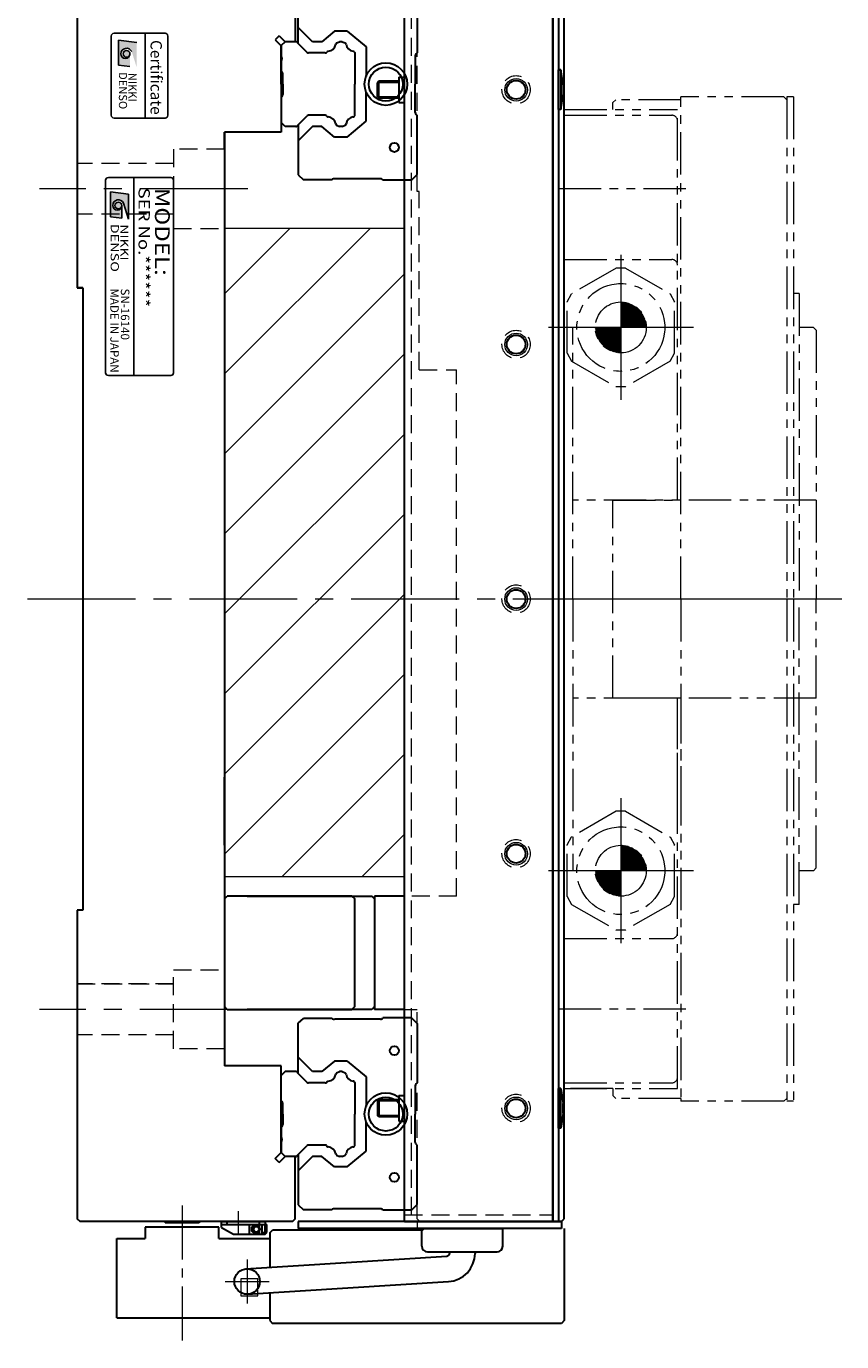
# Model space of a CAD drawing. Extents: x -3752 to -2289, y -3737 to 4447.
# Drawn here: x -3740 to -3596, y -2606 to -2374 of the extents above; entities that cross this region are included whole.
import ezdxf
from ezdxf.enums import TextEntityAlignment as Align

# ---------------------------------------------------------------- set-up
doc = ezdxf.new("R2010")
doc.units = 0
doc.header["$MEASUREMENT"] = 0
for name, pattern in [('CENTER2', [28.575, 19.05, -3.175, 3.175, -3.175]), ('HIDDEN2', [4.7625, 3.175, -1.5875]), ('PHANTOMX2', [5, 2.5, -0.5, 0.5, -0.5, 0.5, -0.5])]:
    doc.linetypes.add(name, pattern=pattern)
doc.layers.get('0').update_dxf_attribs({"linetype": 'CONTINUOUS'})
for name, color, linetype, lineweight in [('中心線', 1, 'CENTER2', 15), ('二点鎖線', 5, 'PHANTOMX2', 13), ('実線', 255, 'CONTINUOUS', 30), ('寸法', 3, 'CONTINUOUS', 13), ('破線', 252, 'HIDDEN2', 13), ('細線', 200, 'CONTINUOUS', 15)]:
    doc.layers.add(name, color=color, linetype=linetype, lineweight=lineweight)
doc.styles.add('MSゴシックN', font='txt')
doc.styles.add('TIMESNR', font='times.ttf')

msp = doc.modelspace()

# ---------------------------------------------------------------- hatches: boundary and pattern name
h = msp.add_hatch(color=7)
edge = h.paths.add_edge_path(flags=17)
edge.add_arc((-3722, -2378.61), 0.601, -90, 270)
edge = h.paths.add_edge_path()
edge.add_arc((-3722, -2378.61), 1, 23.5898, 179.9468)
edge.add_arc((-3722.2, -2378.61), 0.801, 180, 360)
edge.add_line((-3721.4, -2378.61), (-3721.4, -2380.85))
edge.add_line((-3721.4, -2380.85), (-3723.4, -2380.61))
edge.add_line((-3723.4, -2380.61), (-3723.4, -2376.21))
edge.add_line((-3723.4, -2376.21), (-3720.2, -2376.61))
edge.add_line((-3720.2, -2376.61), (-3720.2, -2381.01))
edge.add_line((-3720.2, -2381.01), (-3721.08, -2378.21))
h = msp.add_hatch(color=7)
edge = h.paths.add_edge_path(flags=17)
edge.add_arc((-3723.44, -2405.4), 0.601, 0, 360)
edge = h.paths.add_edge_path()
edge.add_arc((-3723.44, -2405.4), 1, 23.5898, 179.9468)
edge.add_arc((-3723.64, -2405.4), 0.801, 180, 360)
edge.add_line((-3722.84, -2405.4), (-3722.84, -2407.64))
edge.add_line((-3722.84, -2407.64), (-3724.85, -2407.4))
edge.add_line((-3724.85, -2407.4), (-3724.85, -2403))
edge.add_line((-3724.85, -2403), (-3721.64, -2403.4))
edge.add_line((-3721.64, -2403.4), (-3721.64, -2407.8))
edge.add_line((-3721.64, -2407.8), (-3722.52, -2405))
at = {"layer": '寸法', "ltscale": 3}
h = msp.add_hatch(dxfattribs=at)
h.set_pattern_fill('ANSI31')
h.set_pattern_definition([(45, (203.11946, 2241.93151), (-0.0883883476, 0.0883883476), [])])
h.paths.add_polyline_path([(-3639.2, -2426.95, 0.414214), (-3634.7, -2431.45), (-3634.7, -2426.95)])
h.paths.add_polyline_path([(-3630.2, -2426.95, 0.414214), (-3634.7, -2422.45), (-3634.7, -2426.95)])
h = msp.add_hatch(dxfattribs=at)
h.set_pattern_fill('ANSI31')
h.set_pattern_definition([(45, (203.11946, 2145.93151), (-0.0883883476, 0.0883883476), [])])
h.paths.add_polyline_path([(-3634.7, -2522.95), (-3639.2, -2522.95, 0.414214), (-3634.7, -2527.45)])
h.paths.add_polyline_path([(-3634.7, -2518.45), (-3634.7, -2522.95), (-3630.2, -2522.95, 0.414214)])
at = {"layer": '細線'}
h = msp.add_hatch(dxfattribs=at)
h.set_pattern_fill('_USER', scale=10, angle=45, style=0, pattern_type=0)
h.set_pattern_definition([(45, (9900.459, 11113.436), (-7.071068, 7.071068), [])])
h.paths.add_polyline_path([(-3672.9, -2409.45), (-3704.7, -2409.45), (-3704.7, -2523.95), (-3672.9, -2523.95)])

# ---------------------------------------------------------------- linework, layer by layer
at = {"color": 7}
for p, q in [((-3724.7, -2375.45), (-3724.7, -2389.45)), ((-3715.2, -2374.95), (-3724.2, -2374.95)), ((-3718.7, -2374.95), (-3718.7, -2389.95)), ((-3714.7, -2389.45), (-3714.7, -2375.45)), ((-3723.4, -2376.21), (-3723.4, -2380.61)), ((-3723.4, -2376.21), (-3720.2, -2376.61)), ((-3723.4, -2380.61), (-3721.4, -2380.85)), ((-3724.2, -2389.95), (-3715.2, -2389.95)), ((-3725.7, -2400.95), (-3725.7, -2434.95)), ((-3714.2, -2400.45), (-3725.2, -2400.45)), ((-3720.7, -2400.45), (-3720.7, -2435.45)), ((-3713.7, -2434.95), (-3713.7, -2400.95)), ((-3724.85, -2403), (-3721.64, -2403.4)), ((-3724.85, -2403), (-3724.85, -2407.4)), ((-3721.64, -2403.4), (-3721.64, -2407.8)), ((-3722.84, -2405.4), (-3722.84, -2407.64)), ((-3721.64, -2407.8), (-3722.52, -2405)), ((-3724.85, -2407.4), (-3722.84, -2407.64)), ((-3725.2, -2435.45), (-3714.2, -2435.45))]:
    msp.add_line(p, q, dxfattribs=at)
for centre in [(-3722, -2378.61), (-3723.44, -2405.4)]:
    msp.add_circle(centre, 0.601, dxfattribs=at)
for centre, radius, start, end in [((-3724.2, -2375.45), 0.5, 90, 180), ((-3715.2, -2375.45), 0.5, 0, 90), ((-3722, -2378.61), 1, 23.5898, 179.9468), ((-3722.2, -2378.61), 0.801, 180, 0), ((-3724.2, -2389.45), 0.5, 180, 270), ((-3715.2, -2389.45), 0.5, 270, 0), ((-3725.2, -2400.95), 0.5, 90, 180), ((-3714.2, -2400.95), 0.5, 0, 90), ((-3723.44, -2405.4), 1, 23.5898, 179.9468), ((-3723.64, -2405.4), 0.801, 180, 0), ((-3725.2, -2434.95), 0.5, 180, 270), ((-3714.2, -2434.95), 0.5, 270, 0)]:
    msp.add_arc(centre, radius, start, end, dxfattribs=at)
at = {"layer": '中心線', "color": 7}
for p, q in [((-3700.6, -2402.45), (-3737.38, -2402.45)), ((-3634.7, -2474.95), (-3739.7, -2474.95)), ((-3700.6, -2547.45), (-3737.38, -2547.45)), ((-3700.7, -2591.66), (-3700.7, -2599.44)), ((-3704.59, -2595.55), (-3696.81, -2595.55))]:
    msp.add_line(p, q, dxfattribs=at)
at = {"layer": '中心線', "color": 7, "ltscale": 3}
for p, q in [((-3634.7, -2414.14), (-3634.7, -2439.75)), ((-3621.89, -2426.95), (-3647.5, -2426.95)), ((-3595.7, -2474.95), (-3649.7, -2474.95)), ((-3634.7, -2510.14), (-3634.7, -2535.75)), ((-3621.89, -2522.95), (-3647.5, -2522.95))]:
    msp.add_line(p, q, dxfattribs=at)
at = {"layer": '中心線', "color": 7, "ltscale": 0.5}
msp.add_line((-3712.2, -2582.13), (-3712.2, -2606.18), dxfattribs=at)
at = {"layer": '中心線', "color": 7, "ltscale": 5}
msp.add_line((-3702.2, -2587.32), (-3702.2, -2583.09), dxfattribs=at)
at = {"layer": '二点鎖線', "color": 7, "ltscale": 3}
for p, q in [((-3636.1, -2387.2), (-3635.6, -2386.7)), ((-3636.1, -2387.2), (-3635.6, -2386.7)), ((-3636.1, -2388.45), (-3636.1, -2387.2)), ((-3624.1, -2386.7), (-3635.6, -2386.7)), ((-3624.1, -2386.7), (-3624.1, -2386.2)), ((-3605.9, -2386.2), (-3624.1, -2386.2)), ((-3624.1, -2474.95), (-3624.1, -2386.2)), ((-3605.4, -2386.7), (-3605.9, -2386.2)), ((-3604.2, -2386.2), (-3605.4, -2386.2)), ((-3605.4, -2386.2), (-3605.4, -2474.95)), ((-3604.2, -2386.2), (-3604.2, -2474.95)), ((-3644.7, -2388.45), (-3624.7, -2388.45)), ((-3644.7, -2474.95), (-3644.7, -2388.45)), ((-3644.7, -2389.45), (-3625.7, -2389.45)), ((-3624.7, -2457.46), (-3624.7, -2388.45)), ((-3623.2, -2402.47), (-3646.2, -2402.47)), ((-3644.7, -2414.95), (-3625.7, -2414.95)), ((-3635.51, -2416.45), (-3643.39, -2420.99)), ((-3633.89, -2416.45), (-3635.51, -2416.45)), ((-3633.89, -2416.45), (-3626.01, -2420.99)), ((-3644.2, -2422.4), (-3643.39, -2420.99)), ((-3626.01, -2420.99), (-3625.2, -2422.4)), ((-3603.2, -2420.95), (-3604.2, -2420.95)), ((-3603.2, -2420.95), (-3603.2, -2474.95)), ((-3644.2, -2431.49), (-3644.2, -2422.4)), ((-3625.2, -2431.49), (-3625.2, -2422.4)), ((-3643.2, -2426.95), (-3644.7, -2426.95)), ((-3643.2, -2474.95), (-3643.2, -2426.95)), ((-3600.7, -2426.95), (-3603.2, -2426.95)), ((-3600.2, -2427.45), (-3600.7, -2426.95)), ((-3600.2, -2427.45), (-3600.2, -2474.95)), ((-3644.2, -2431.49), (-3643.39, -2432.9)), ((-3643.39, -2432.9), (-3635.51, -2437.45)), ((-3626.01, -2432.9), (-3633.89, -2437.45)), ((-3626.01, -2432.9), (-3625.2, -2431.49)), ((-3633.89, -2437.45), (-3635.51, -2437.45)), ((-3600.2, -2457.45), (-3643.2, -2457.45)), ((-3636.1, -2457.46), (-3624.7, -2457.46)), ((-3636.1, -2492.44), (-3636.1, -2457.46)), ((-3644.7, -2474.95), (-3644.7, -2561.45)), ((-3643.2, -2474.95), (-3643.2, -2522.95)), ((-3624.1, -2474.95), (-3624.1, -2509.61)), ((-3605.4, -2474.95), (-3605.4, -2563.7)), ((-3604.2, -2474.95), (-3604.2, -2563.7)), ((-3603.2, -2528.95), (-3603.2, -2474.95)), ((-3600.2, -2522.45), (-3600.2, -2474.95)), ((-3600.2, -2492.45), (-3643.2, -2492.45)), ((-3624.7, -2492.44), (-3636.1, -2492.44)), ((-3624.7, -2509.61), (-3624.7, -2492.44)), ((-3624.7, -2561.45), (-3624.7, -2492.45)), ((-3624.1, -2492.45), (-3624.1, -2563.7)), ((-3635.51, -2512.45), (-3643.39, -2516.99)), ((-3633.89, -2512.45), (-3635.51, -2512.45)), ((-3633.89, -2512.45), (-3626.01, -2516.99)), ((-3644.2, -2518.4), (-3643.39, -2516.99)), ((-3626.01, -2516.99), (-3625.2, -2518.4)), ((-3644.2, -2527.49), (-3644.2, -2518.4)), ((-3625.2, -2527.49), (-3625.2, -2518.4)), ((-3643.2, -2522.95), (-3644.7, -2522.95)), ((-3600.7, -2522.95), (-3603.2, -2522.95)), ((-3600.2, -2522.45), (-3600.7, -2522.95)), ((-3644.2, -2527.49), (-3643.39, -2528.9)), ((-3643.39, -2528.9), (-3635.51, -2533.45)), ((-3626.01, -2528.9), (-3633.89, -2533.45)), ((-3626.01, -2528.9), (-3625.2, -2527.49)), ((-3603.2, -2528.95), (-3604.2, -2528.95)), ((-3633.89, -2533.45), (-3635.51, -2533.45)), ((-3644.7, -2534.95), (-3625.7, -2534.95)), ((-3623.2, -2547.43), (-3646.2, -2547.43)), ((-3644.7, -2560.45), (-3625.7, -2560.45)), ((-3636.1, -2561.45), (-3644.7, -2561.45)), ((-3644.7, -2561.45), (-3624.7, -2561.45)), ((-3636.1, -2561.45), (-3636.1, -2562.7)), ((-3636.1, -2562.7), (-3635.6, -2563.2)), ((-3636.1, -2562.7), (-3635.6, -2563.2)), ((-3624.1, -2563.2), (-3635.6, -2563.2)), ((-3624.1, -2563.2), (-3624.1, -2563.7)), ((-3605.9, -2563.7), (-3624.1, -2563.7)), ((-3605.4, -2563.2), (-3605.9, -2563.7)), ((-3604.2, -2563.7), (-3605.4, -2563.7))]:
    msp.add_line(p, q, dxfattribs=at)
for centre, radius in [((-3634.7, -2426.95), 7.76), ((-3634.7, -2426.95), 4.5), ((-3634.7, -2522.95), 7.76), ((-3634.7, -2522.95), 4.5)]:
    msp.add_circle(centre, radius, dxfattribs=at)
for centre, start, end in [((-3625.7, -2390.45), 0, 90), ((-3625.7, -2415.95), 0, 90), ((-3625.7, -2533.95), 270, 0), ((-3625.7, -2559.45), 270, 0)]:
    msp.add_arc(centre, 1, start, end, dxfattribs=at)
at = {"layer": '実線', "color": 7, "ltscale": 3}
for p, q in [((-3730.7, -2365.45), (-3730.7, -2419.95)), ((-3692.2, -2365.45), (-3692.2, -2376.45)), ((-3695.05, -2375.39), (-3695.76, -2376.1)), ((-3695.05, -2375.39), (-3693.99, -2376.45)), ((-3695.76, -2376.1), (-3694.7, -2377.16)), ((-3694.7, -2377.16), (-3694.7, -2392.45)), ((-3694.7, -2381.95), (-3694.7, -2377.16)), ((-3692.2, -2376.45), (-3693.99, -2376.45)), ((-3694.7, -2392.45), (-3704.7, -2392.45)), ((-3704.7, -2392.45), (-3704.7, -2557.45)), ((-3704.7, -2395.45), (-3704.7, -2392.45)), ((-3729.7, -2419.95), (-3730.7, -2419.95)), ((-3730.7, -2419.95), (-3729.7, -2419.95)), ((-3729.7, -2419.95), (-3729.7, -2529.95)), ((-3704.7, -2511.45), (-3704.7, -2506.45)), ((-3704.7, -2506.95), (-3704.7, -2506.45)), ((-3704.7, -2513.45), (-3704.7, -2510.95)), ((-3704.7, -2518.45), (-3704.7, -2513.45)), ((-3729.7, -2529.95), (-3730.7, -2529.95)), ((-3730.7, -2529.95), (-3730.7, -2584.45)), ((-3729.7, -2529.95), (-3730.7, -2529.95)), ((-3694.7, -2557.45), (-3704.7, -2557.45)), ((-3694.7, -2572.74), (-3694.7, -2557.45)), ((-3694.7, -2563.95), (-3694.7, -2572.74)), ((-3694.7, -2572.74), (-3694.7, -2567.95)), ((-3695.76, -2573.8), (-3694.7, -2572.74)), ((-3695.05, -2574.51), (-3695.76, -2573.8)), ((-3695.05, -2574.51), (-3695.76, -2573.8)), ((-3695.05, -2574.51), (-3693.99, -2573.45)), ((-3693.99, -2573.45), (-3695.05, -2574.51)), ((-3692.2, -2573.45), (-3693.99, -2573.45)), ((-3692.2, -2573.45), (-3693.99, -2573.45)), ((-3692.2, -2584.45), (-3692.2, -2573.45)), ((-3692.2, -2584.45), (-3692.2, -2573.45)), ((-3730.2, -2584.95), (-3730.7, -2584.45)), ((-3730.7, -2584.45), (-3730.2, -2584.95)), ((-3730.2, -2584.95), (-3730.7, -2584.45)), ((-3692.7, -2584.95), (-3692.2, -2584.45)), ((-3692.7, -2584.95), (-3692.2, -2584.45)), ((-3692.2, -2584.45), (-3692.7, -2584.95)), ((-3692.7, -2584.95), (-3730.2, -2584.95)), ((-3692.7, -2584.95), (-3692.7, -2584.95)), ((-3700.98, -2593.31), (-3665.42, -2591.07)), ((-3664.95, -2590.32), (-3664.95, -2590.57)), ((-3660.45, -2590.32), (-3660.45, -2590.57)), ((-3700.7, -2597.8), (-3665.14, -2595.56))]:
    msp.add_line(p, q, dxfattribs=at)
at = {"layer": '実線', "color": 7}
for p, q in [((-3672.9, -2584.95), (-3672.9, -2364.95)), ((-3646.7, -2584.95), (-3646.7, -2364.95)), ((-3646.7, -2364.95), (-3646.7, -2584.95)), ((-3645.7, -2364.95), (-3645.7, -2584.95)), ((-3644.7, -2584.45), (-3644.7, -2365.45)), ((-3691.7, -2376.75), (-3691.7, -2367.9)), ((-3670.7, -2367.95), (-3670.7, -2378.45)), ((-3689.17, -2376.45), (-3691.7, -2373.92)), ((-3685.28, -2374.6), (-3687.48, -2376.45)), ((-3683.02, -2374.6), (-3685.28, -2374.6)), ((-3683.02, -2374.6), (-3679.7, -2377.39)), ((-3694, -2376.45), (-3694.7, -2377.15)), ((-3694.7, -2379.05), (-3694.7, -2377.15)), ((-3692.12, -2376.45), (-3694, -2376.45)), ((-3691.91, -2376.54), (-3690.09, -2378.36)), ((-3687.48, -2376.45), (-3689.17, -2376.45)), ((-3684.89, -2376.68), (-3684.39, -2376.45)), ((-3683.91, -2376.45), (-3684.39, -2376.45)), ((-3683.91, -2376.45), (-3683.41, -2376.68)), ((-3679.7, -2377.39), (-3679.7, -2382.6)), ((-3694.7, -2383.95), (-3694.7, -2379.85)), ((-3686.9, -2378.45), (-3689.88, -2378.45)), ((-3686.69, -2378.36), (-3686.56, -2378.23)), ((-3681.82, -2378.22), (-3681.7, -2378.35)), ((-3681.7, -2378.35), (-3681.7, -2383.95)), ((-3671, -2378.96), (-3671, -2383.95)), ((-3670.7, -2378.45), (-3670.85, -2378.6)), ((-3694.61, -2381.69), (-3694.55, -2381.75)), ((-3694.4, -2383.95), (-3694.4, -2382.11)), ((-3645.3, -2381.45), (-3645.7, -2381.45)), ((-3645.7, -2388.45), (-3645.7, -2381.45)), ((-3645.7, -2381.45), (-3645.7, -2388.45)), ((-3644.9, -2384.07), (-3645.3, -2381.45)), ((-3645.3, -2381.45), (-3645.3, -2388.45)), ((-3694.7, -2383.95), (-3694.7, -2390.75)), ((-3694.4, -2383.95), (-3694.4, -2385.79)), ((-3681.7, -2389.55), (-3681.7, -2383.95)), ((-3673.9, -2382.7), (-3673.9, -2387.2)), ((-3673.9, -2382.7), (-3672.9, -2382.7)), ((-3671, -2388.94), (-3671, -2383.95)), ((-3644.9, -2384.07), (-3644.9, -2385.82)), ((-3694.61, -2386.21), (-3694.55, -2386.15)), ((-3679.7, -2390.51), (-3679.7, -2385.3)), ((-3673.9, -2387.2), (-3672.9, -2387.2)), ((-3645.3, -2388.45), (-3644.9, -2385.82)), ((-3691.91, -2391.36), (-3690.09, -2389.54)), ((-3686.9, -2389.45), (-3689.88, -2389.45)), ((-3686.69, -2389.54), (-3686.56, -2389.66)), ((-3670.7, -2389.45), (-3670.85, -2389.3)), ((-3670.7, -2399.95), (-3670.7, -2389.45)), ((-3645.3, -2388.45), (-3645.7, -2388.45)), ((-3694, -2391.45), (-3694.7, -2390.75)), ((-3692.12, -2391.45), (-3694, -2391.45)), ((-3691.7, -2391.15), (-3691.7, -2400)), ((-3689.17, -2391.45), (-3691.7, -2393.98)), ((-3687.48, -2391.45), (-3689.17, -2391.45)), ((-3685.28, -2393.3), (-3687.48, -2391.45)), ((-3684.89, -2391.21), (-3684.39, -2391.45)), ((-3683.91, -2391.45), (-3684.39, -2391.45)), ((-3683.91, -2391.45), (-3683.41, -2391.21)), ((-3683.02, -2393.3), (-3679.7, -2390.51)), ((-3681.82, -2389.67), (-3681.7, -2389.55)), ((-3683.02, -2393.3), (-3685.28, -2393.3)), ((-3691.7, -2400), (-3690.75, -2400.86)), ((-3685.71, -2400.86), (-3690.75, -2400.86)), ((-3685.6, -2400.75), (-3685.65, -2400.81)), ((-3677.16, -2400.7), (-3685.24, -2400.7)), ((-3671.7, -2400.95), (-3676.73, -2400.95)), ((-3671.7, -2400.95), (-3670.7, -2399.95)), ((-3678.2, -2527.45), (-3678.2, -2547.45)), ((-3672.9, -2527.45), (-3678.2, -2527.45)), ((-3672.9, -2547.45), (-3678.2, -2547.45)), ((-3691.7, -2549.9), (-3690.75, -2549.04)), ((-3691.7, -2558.75), (-3691.7, -2549.9)), ((-3685.71, -2549.04), (-3690.75, -2549.04)), ((-3685.6, -2549.15), (-3685.65, -2549.09)), ((-3677.16, -2549.2), (-3685.24, -2549.2)), ((-3671.7, -2548.95), (-3676.73, -2548.95)), ((-3671.7, -2548.95), (-3670.7, -2549.95)), ((-3670.7, -2549.95), (-3670.7, -2560.45)), ((-3689.17, -2558.45), (-3691.7, -2555.92)), ((-3685.28, -2556.6), (-3687.48, -2558.45)), ((-3683.02, -2556.6), (-3685.28, -2556.6)), ((-3683.02, -2556.6), (-3679.7, -2559.39)), ((-3694, -2558.45), (-3694.7, -2559.15)), ((-3694.7, -2565.95), (-3694.7, -2559.15)), ((-3692.12, -2558.45), (-3694, -2558.45)), ((-3691.91, -2558.54), (-3690.09, -2560.36)), ((-3687.48, -2558.45), (-3689.17, -2558.45)), ((-3684.89, -2558.68), (-3684.39, -2558.45)), ((-3683.91, -2558.45), (-3684.39, -2558.45)), ((-3683.91, -2558.45), (-3683.41, -2558.68)), ((-3686.9, -2560.45), (-3689.88, -2560.45)), ((-3686.69, -2560.36), (-3686.56, -2560.23)), ((-3681.82, -2560.22), (-3681.7, -2560.35)), ((-3681.7, -2560.35), (-3681.7, -2565.95)), ((-3679.7, -2559.39), (-3679.7, -2564.6)), ((-3671, -2560.96), (-3671, -2565.95)), ((-3670.7, -2560.45), (-3670.85, -2560.6)), ((-3645.3, -2561.45), (-3645.7, -2561.45)), ((-3645.7, -2561.45), (-3645.7, -2568.45)), ((-3645.7, -2568.45), (-3645.7, -2561.45)), ((-3645.3, -2561.45), (-3644.9, -2564.07)), ((-3645.3, -2568.45), (-3645.3, -2561.45)), ((-3694.61, -2563.69), (-3694.55, -2563.75)), ((-3673.9, -2562.7), (-3673.9, -2567.2)), ((-3673.9, -2562.7), (-3672.9, -2562.7)), ((-3694.7, -2565.95), (-3694.7, -2570.05)), ((-3694.4, -2565.95), (-3694.4, -2564.11)), ((-3694.4, -2565.95), (-3694.4, -2567.79)), ((-3681.7, -2571.55), (-3681.7, -2565.95)), ((-3671, -2570.94), (-3671, -2565.95)), ((-3644.9, -2565.82), (-3645.3, -2568.45)), ((-3644.9, -2565.82), (-3644.9, -2564.07)), ((-3694.61, -2568.21), (-3694.55, -2568.15)), ((-3679.7, -2572.51), (-3679.7, -2567.3)), ((-3673.9, -2567.2), (-3672.9, -2567.2)), ((-3645.3, -2568.45), (-3645.7, -2568.45)), ((-3694.7, -2570.85), (-3694.7, -2572.75)), ((-3694, -2573.45), (-3694.7, -2572.75)), ((-3691.91, -2573.36), (-3690.09, -2571.54)), ((-3691.7, -2573.15), (-3691.7, -2582)), ((-3686.9, -2571.45), (-3689.88, -2571.45)), ((-3686.69, -2571.54), (-3686.56, -2571.66)), ((-3683.02, -2575.3), (-3679.7, -2572.51)), ((-3681.82, -2571.67), (-3681.7, -2571.55)), ((-3670.7, -2571.45), (-3670.85, -2571.3)), ((-3670.7, -2581.95), (-3670.7, -2571.45)), ((-3692.12, -2573.45), (-3694, -2573.45)), ((-3689.17, -2573.45), (-3691.7, -2575.98)), ((-3687.48, -2573.45), (-3689.17, -2573.45)), ((-3685.28, -2575.3), (-3687.48, -2573.45)), ((-3683.02, -2575.3), (-3685.28, -2575.3)), ((-3684.89, -2573.21), (-3684.39, -2573.45)), ((-3683.91, -2573.45), (-3684.39, -2573.45)), ((-3683.91, -2573.45), (-3683.41, -2573.21)), ((-3691.7, -2582), (-3690.75, -2582.86)), ((-3671.7, -2582.95), (-3670.7, -2581.95)), ((-3685.71, -2582.86), (-3690.75, -2582.86)), ((-3685.6, -2582.75), (-3685.65, -2582.81)), ((-3677.16, -2582.7), (-3685.24, -2582.7)), ((-3671.7, -2582.95), (-3676.73, -2582.95)), ((-3645.2, -2584.95), (-3644.7, -2584.45)), ((-3705.7, -2585.95), (-3718.7, -2585.95)), ((-3718.7, -2585.95), (-3718.7, -2587.95)), ((-3709.2, -2584.95), (-3715.2, -2584.95)), ((-3715.2, -2584.95), (-3715.2, -2585.15)), ((-3715.2, -2584.95), (-3709.2, -2584.95)), ((-3709.2, -2585.15), (-3715.2, -2585.15)), ((-3709.2, -2584.95), (-3709.2, -2585.15)), ((-3705.7, -2587.95), (-3705.7, -2585.95)), ((-3705.2, -2584.95), (-3697.5, -2584.95)), ((-3705.2, -2586), (-3705.2, -2584.95)), ((-3705.2, -2585.5), (-3697.2, -2585.5)), ((-3705.2, -2586), (-3703.12, -2587.2)), ((-3704.2, -2585.5), (-3704.2, -2584.95)), ((-3700.35, -2585.5), (-3700.35, -2587.2)), ((-3699.28, -2585.6), (-3699.12, -2585.6)), ((-3699.28, -2587), (-3699.12, -2587)), ((-3698.56, -2585.5), (-3698.56, -2585.9)), ((-3698.56, -2586.7), (-3698.56, -2587.2)), ((-3698.5, -2585.5), (-3698.5, -2584.95)), ((-3698.07, -2586.9), (-3698.15, -2587.2)), ((-3698.07, -2586.9), (-3698.07, -2585.5)), ((-3698.07, -2586.9), (-3697.5, -2586.9)), ((-3697.5, -2584.95), (-3697.5, -2585.5)), ((-3697.5, -2586.9), (-3697.5, -2585.5)), ((-3697.5, -2587.2), (-3697.2, -2586.9)), ((-3697.5, -2586.9), (-3697.35, -2587.05)), ((-3697.2, -2586.9), (-3697.2, -2585.5)), ((-3696.7, -2586.95), (-3696.2, -2586.45)), ((-3696.7, -2586.95), (-3696.7, -2593.04)), ((-3669.7, -2586.45), (-3696.2, -2586.45)), ((-3691.7, -2584.95), (-3691.7, -2586.15)), ((-3645.2, -2584.95), (-3691.7, -2584.95)), ((-3645.2, -2586.15), (-3691.7, -2586.15)), ((-3672.9, -2584.95), (-3646.7, -2584.95)), ((-3669.84, -2586.15), (-3655.56, -2586.15)), ((-3669.84, -2589.32), (-3669.84, -2586.15)), ((-3669.7, -2586.15), (-3669.7, -2586.45)), ((-3655.56, -2589.32), (-3655.56, -2586.15)), ((-3646.7, -2584.95), (-3645.7, -2584.95)), ((-3645.7, -2584.95), (-3645.2, -2584.95)), ((-3645.2, -2584.95), (-3645.2, -2586.15)), ((-3644.7, -2586.15), (-3644.7, -2602.45)), ((-3723.7, -2601.95), (-3723.7, -2587.95)), ((-3723.7, -2587.95), (-3718.7, -2587.95)), ((-3705.7, -2587.95), (-3696.7, -2587.95)), ((-3703.12, -2587.2), (-3697.5, -2587.2)), ((-3696.7, -2587.95), (-3696.7, -2593.04)), ((-3696.7, -2589.65), (-3696.7, -2592.65)), ((-3668.84, -2590.32), (-3656.56, -2590.32)), ((-3696.7, -2597.55), (-3696.7, -2601.95)), ((-3696.7, -2597.55), (-3696.7, -2602.45)), ((-3723.7, -2601.95), (-3696.7, -2601.95)), ((-3696.7, -2602.45), (-3696.2, -2602.95)), ((-3645.2, -2602.95), (-3696.2, -2602.95)), ((-3644.7, -2602.45), (-3645.2, -2602.95))]:
    msp.add_line(p, q, dxfattribs=at)
at = {"layer": '実線', "color": 7, "linetype": 'Continuous'}
for p, q in [((-3677.45, -2383.45), (-3677.7, -2383.7)), ((-3677.7, -2386.2), (-3677.7, -2383.7)), ((-3677.45, -2386.45), (-3677.45, -2383.45)), ((-3673.9, -2383.45), (-3677.45, -2383.45)), ((-3677.7, -2386.2), (-3677.45, -2386.45)), ((-3673.9, -2386.45), (-3677.45, -2386.45)), ((-3700.7, -2527.45), (-3678.7, -2527.45)), ((-3678.2, -2527.95), (-3678.7, -2527.45)), ((-3678.2, -2527.95), (-3678.2, -2546.95)), ((-3678.7, -2547.45), (-3700.7, -2547.45)), ((-3678.2, -2546.95), (-3678.7, -2547.45)), ((-3677.7, -2563.7), (-3677.45, -2563.45)), ((-3677.7, -2563.7), (-3677.7, -2566.2)), ((-3677.45, -2563.45), (-3677.45, -2566.45)), ((-3673.9, -2563.45), (-3677.45, -2563.45)), ((-3677.45, -2566.45), (-3677.7, -2566.2)), ((-3673.9, -2566.45), (-3677.45, -2566.45))]:
    msp.add_line(p, q, dxfattribs=at)
at = {"layer": '実線', "color": 7, "ltscale": 5}
for p, q in [((-3704.7, -2527.95), (-3704.2, -2527.45)), ((-3704.7, -2527.95), (-3704.7, -2546.95)), ((-3682.2, -2527.45), (-3704.2, -2527.45)), ((-3682.2, -2527.45), (-3681.7, -2527.95)), ((-3681.7, -2546.95), (-3681.7, -2527.95)), ((-3704.2, -2547.45), (-3704.7, -2546.95)), ((-3704.2, -2547.45), (-3682.2, -2547.45)), ((-3681.7, -2546.95), (-3682.2, -2547.45))]:
    msp.add_line(p, q, dxfattribs=at)
at = {"layer": '実線', "color": 7}
for centre, radius in [((-3676.2, -2383.95), 3.75), ((-3676.2, -2383.95), 3), ((-3653.2, -2384.95), 1.65), ((-3674.7, -2395.15), 0.8), ((-3653.2, -2429.95), 1.65), ((-3653.2, -2474.95), 1.65), ((-3653.2, -2519.95), 1.65), ((-3674.7, -2554.75), 0.8), ((-3676.2, -2565.95), 3.75), ((-3676.2, -2565.95), 3), ((-3653.2, -2564.95), 1.65), ((-3674.7, -2577.15), 0.8), ((-3700.7, -2595.55), 2.25)]:
    msp.add_circle(centre, radius, dxfattribs=at)
for centre, radius, start, end in [((-3692.12, -2376.75), 0.3, 45, 90), ((-3686.48, -2376.72), 1.43, 274.2317, 352.1354), ((-3684.76, -2376.96), 0.3, 115, 172.1354), ((-3683.53, -2376.96), 0.3, 7.8646, 65), ((-3681.82, -2376.72), 1.43, 187.8644, 262.8199), ((-3695, -2379.45), 0.5, 306.8699, 53.1301), ((-3689.88, -2378.15), 0.3, 225, 270), ((-3686.9, -2378.15), 0.3, 270, 315), ((-3686.35, -2378.45), 0.3, 94.2317, 135), ((-3682.04, -2378.44), 0.3, 45, 82.82), ((-3670.5, -2378.96), 0.5, 135, 180), ((-3693.9, -2380.99), 1, 216.8699, 225), ((-3694.9, -2382.11), 0.5, 0, 45), ((-3693.9, -2386.91), 1, 135, 143.13), ((-3694.9, -2385.79), 0.5, 315, 360), ((-3689.88, -2389.75), 0.3, 90, 135), ((-3686.9, -2389.75), 0.3, 45, 90), ((-3670.5, -2388.94), 0.5, 180, 225), ((-3692.12, -2391.15), 0.3, 270, 315), ((-3686.35, -2389.45), 0.3, 225, 265.7683), ((-3686.48, -2391.18), 1.43, 7.8646, 85.7683), ((-3684.76, -2390.94), 0.3, 187.8646, 245), ((-3683.53, -2390.94), 0.3, 295, 352.1354), ((-3681.82, -2391.18), 1.43, 97.1801, 172.1356), ((-3682.04, -2389.46), 0.3, 277.18, 315), ((-3686.01, -2400.46), 0.5, 306.8699, 315), ((-3685.36, -2401.12), 0.439, 74.7037, 122.7585), ((-3677.16, -2401.2), 0.5, 29.998, 90), ((-3686.01, -2549.44), 0.5, 45, 53.1301), ((-3685.36, -2548.78), 0.439, 237.2415, 285.2963), ((-3677.16, -2548.7), 0.5, 270, 330.002), ((-3692.12, -2558.75), 0.3, 45, 90), ((-3686.48, -2558.72), 1.43, 274.2317, 352.1354), ((-3684.76, -2558.96), 0.3, 115, 172.1354), ((-3683.53, -2558.96), 0.3, 7.8646, 65), ((-3681.82, -2558.72), 1.43, 187.8644, 262.8199), ((-3689.88, -2560.15), 0.3, 225, 270), ((-3686.9, -2560.15), 0.3, 270, 315), ((-3686.35, -2560.45), 0.3, 94.2317, 135), ((-3682.04, -2560.44), 0.3, 45, 82.82), ((-3670.5, -2560.96), 0.5, 135, 180), ((-3693.9, -2562.99), 1, 216.87, 225), ((-3694.9, -2564.11), 0.5, 0, 45), ((-3693.9, -2568.91), 1, 135, 143.1301), ((-3694.9, -2567.79), 0.5, 315, 360), ((-3695, -2570.45), 0.5, 306.8699, 53.1301), ((-3689.88, -2571.75), 0.3, 90, 135), ((-3686.9, -2571.75), 0.3, 45, 90), ((-3686.35, -2571.45), 0.3, 225, 265.7683), ((-3686.48, -2573.18), 1.43, 7.8646, 85.7683), ((-3684.76, -2572.94), 0.3, 187.8646, 245), ((-3683.53, -2572.94), 0.3, 295, 352.1354), ((-3681.82, -2573.18), 1.43, 97.1801, 172.1356), ((-3682.04, -2571.46), 0.3, 277.18, 315), ((-3670.5, -2570.94), 0.5, 180, 225), ((-3692.12, -2573.15), 0.3, 270, 315), ((-3686.01, -2582.46), 0.5, 306.8699, 315), ((-3685.36, -2583.12), 0.439, 74.7037, 122.7585), ((-3677.16, -2583.2), 0.5, 29.998, 90), ((-3668.84, -2589.32), 1, 180, 270), ((-3656.56, -2589.32), 1, 270, 0)]:
    msp.add_arc(centre, radius, start, end, dxfattribs=at)
at = {"layer": '実線', "color": 7, "ltscale": 3}
for radius in [0.5, 5]:
    msp.add_arc((-3665.45, -2590.57), radius, 273.5949, 0, dxfattribs=at)
at = {"layer": '実線', "color": 7}
for centre in [(-3699.28, -2586.3), (-3699.23, -2586.3), (-3699.17, -2586.3)]:
    msp.add_ellipse(centre, major_axis=(0, -0.7), ratio=0.965926, start_param=3.141593, end_param=6.283185, dxfattribs=at)
for centre, major_axis in [((-3699.12, -2586.3), (0, -0.7)), ((-3699.07, -2586.3), (0, -0.5))]:
    msp.add_ellipse(centre, major_axis=major_axis, ratio=0.965926, dxfattribs=at)
at = {"layer": '破線', "color": 7}
for p, q in [((-3671.7, -2583.75), (-3671.7, -2366.15)), ((-3670.7, -2402.95), (-3670.7, -2365.45)), ((-3704.7, -2395.45), (-3713.7, -2395.45)), ((-3713.7, -2395.45), (-3713.7, -2409.45)), ((-3713.7, -2397.95), (-3730.7, -2397.95)), ((-3670.3, -2402.95), (-3670.7, -2402.95)), ((-3670.3, -2434.45), (-3670.3, -2402.95)), ((-3713.7, -2406.95), (-3730.7, -2406.95)), ((-3713.7, -2409.45), (-3704.7, -2409.45)), ((-3670.3, -2434.45), (-3663.7, -2434.45)), ((-3663.7, -2527.45), (-3663.7, -2434.45)), ((-3663.7, -2527.45), (-3672.9, -2527.45)), ((-3713.7, -2554.45), (-3713.7, -2540.45)), ((-3713.7, -2540.45), (-3704.7, -2540.45)), ((-3713.7, -2540.45), (-3704.7, -2540.45)), ((-3713.7, -2542.95), (-3730.7, -2542.95)), ((-3730.7, -2542.95), (-3713.7, -2542.95)), ((-3672.9, -2547.45), (-3670.7, -2547.45)), ((-3670.7, -2584.45), (-3670.7, -2547.45)), ((-3713.7, -2551.95), (-3730.7, -2551.95)), ((-3704.7, -2554.45), (-3713.7, -2554.45)), ((-3672.9, -2583.75), (-3646.7, -2583.75)), ((-3670.7, -2584.45), (-3670.2, -2584.95)), ((-3670.7, -2584.95), (-3670.7, -2586.15)), ((-3645.7, -2584.95), (-3670.2, -2584.95)), ((-3701.8, -2595.05), (-3701.8, -2598.05)), ((-3698.8, -2595.05), (-3701.8, -2595.05)), ((-3698.8, -2598.05), (-3698.8, -2595.05)), ((-3701.8, -2598.05), (-3698.8, -2598.05))]:
    msp.add_line(p, q, dxfattribs=at)
for centre in [(-3653.2, -2384.95), (-3653.2, -2429.95), (-3653.2, -2474.95), (-3653.2, -2519.95), (-3653.2, -2564.95)]:
    msp.add_circle(centre, 2.5, dxfattribs=at)
at = {"layer": '細線', "color": 7}
for p, q in [((-3673.9, -2383.7), (-3677.7, -2383.7)), ((-3673.9, -2386.2), (-3677.7, -2386.2)), ((-3704.7, -2523.95), (-3704.7, -2409.45)), ((-3672.9, -2409.45), (-3704.7, -2409.45)), ((-3704.7, -2523.95), (-3672.9, -2523.95)), ((-3673.9, -2563.7), (-3677.7, -2563.7)), ((-3673.9, -2566.2), (-3677.7, -2566.2))]:
    msp.add_line(p, q, dxfattribs=at)
for centre in [(-3653.2, -2384.95), (-3653.2, -2429.95), (-3653.2, -2474.95), (-3653.2, -2519.95), (-3653.2, -2564.95)]:
    msp.add_circle(centre, 2, dxfattribs=at)

# ---------------------------------------------------------------- texts
at = {"color": 7}
for s, height, style, p in [('Certificate', 2, 'TIMESNR', (-3718.38, -2376.16)), ('MADE IN JAPAN', 1.5, 'MSゴシックN', (-3725.34, -2420.07, 137.5)), ('SN-16140', 1.5, 'MSゴシックN', (-3723.47, -2420.07, 137.5))]:
    msp.add_text(s, height=height, rotation=270, dxfattribs=dict(at, style=style)).set_placement(p, align=Align.BOTTOM_LEFT)
at = {"color": 7, "style": 'TIMESNR'}
for s, p in [('DENSO', (-3723.35, -2381.83)), ('NIKKI', (-3721.66, -2381.95))]:
    msp.add_text(s, height=1.44, rotation=270, dxfattribs=at).set_placement(p)
at = {"color": 7, "style": 'MSゴシックN', "width": 1.2}
for s, height, p in [('SER No.******', 2, (-3720.51, -2402.25)), ('MODEL:', 2.6, (-3717.79, -2402.27))]:
    msp.add_text(s, height=height, rotation=270, dxfattribs=at).set_placement(p, align=Align.BOTTOM_LEFT)
at = {"color": 7, "style": 'TIMESNR'}
for s, width, p in [('DENSO', 1.3, (-3724.8, -2408.62)), ('NIKKI', 1.25, (-3723.1, -2408.74))]:
    msp.add_text(s, height=1.44, rotation=270, dxfattribs=dict(at, width=width)).set_placement(p)

doc.saveas('drawing.dxf')
